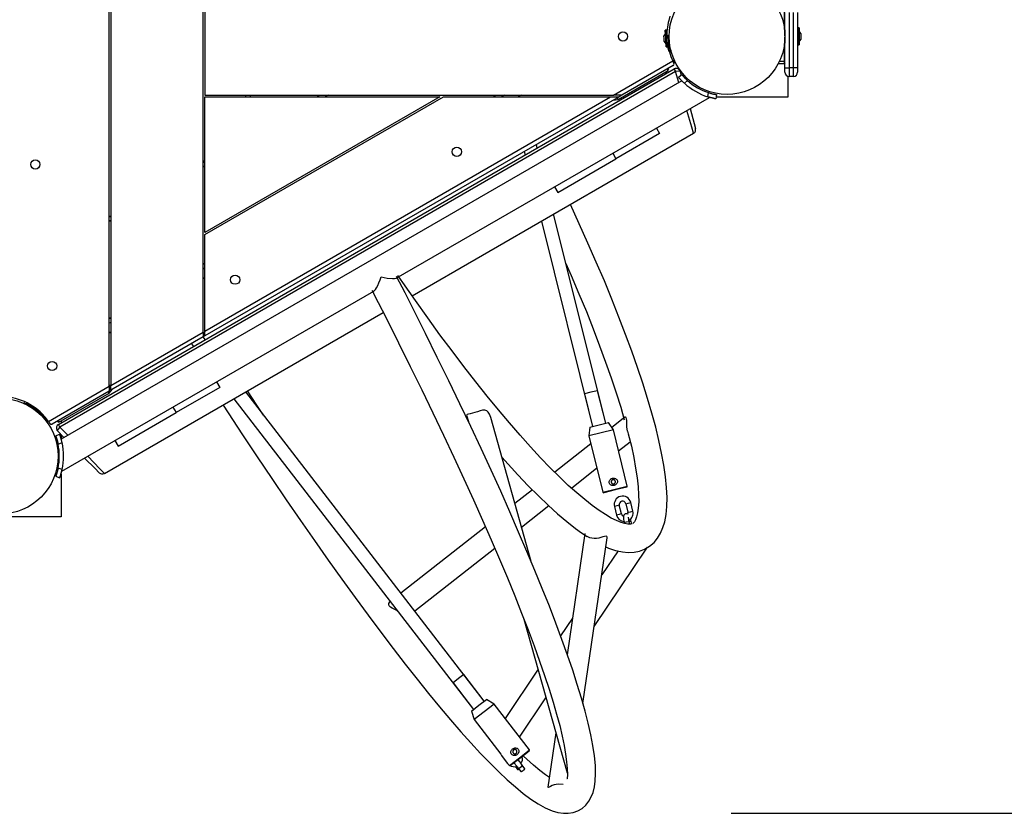
# Model space of a CAD drawing. Units: inches. Extents: x 239 to 354, y 144 to 283.
# Drawn here: x 303 to 314, y 178 to 188 of the extents above; entities that cross this region are included whole.
import ezdxf

# ---------------------------------------------------------------- set-up
doc = ezdxf.new("R2010")
doc.units = ezdxf.units.IN
doc.header["$MEASUREMENT"] = 0
doc.layers.add('Ebene 1', color=7, linetype='Continuous')

# ---------------------------------------------------------------- blocks, each defined once
blk = doc.blocks.new('block 2')
at = {"layer": 'Ebene 1', "color": 179, "lineweight": 25, "true_color": 0x1a171b}
for points in [[(303.677, 183.274), (303.677, 191.599)], [(303.697, 191.588), (303.697, 183.285)], [(304.797, 183.921), (304.797, 190.953)], [(304.817, 188.142), (304.817, 186.742)], [(311.722, 187.526), (311.722, 187.738)], [(311.727, 187.451), (311.727, 187.728)], [(311.777, 187.728), (311.777, 187.067)], [(311.827, 187.067), (311.827, 187.728)], [(311.877, 187.728), (311.877, 187.067)], [(310.357, 187.683), (310.344, 187.634)], [(310.303, 187.482), (310.284, 187.451)], [(310.287, 187.381), (310.286, 187.417), (310.284, 187.451)], [(310.31, 187.317), (310.306, 187.418), (310.301, 187.518)], [(310.316, 187.518), (310.301, 187.518)], [(310.32, 187.432), (310.317, 187.494), (310.316, 187.518)], [(310.32, 187.467), (310.318, 187.468)], [(310.342, 187.379), (310.341, 187.419), (310.339, 187.459)], [(311.882, 187.492), (311.877, 187.491)], [(311.882, 187.543), (311.882, 187.442), (311.882, 187.343)], [(311.897, 187.543), (311.882, 187.543)], [(311.897, 187.543), (311.897, 187.442), (311.897, 187.343)], [(311.917, 187.478), (311.897, 187.508)], [(311.917, 187.478), (311.917, 187.442), (311.917, 187.407)], [(310.287, 187.381), (310.309, 187.353)], [(310.347, 187.42), (310.32, 187.418)], [(310.345, 187.266), (310.345, 187.267), (310.345, 187.267), (310.344, 187.269), (310.344, 187.271), (310.343, 187.274), (310.342, 187.277), (310.341, 187.282), (310.34, 187.286), (310.338, 187.291), (310.337, 187.297), (310.336, 187.303), (310.334, 187.31), (310.334, 187.311), (310.334, 187.312), (310.334, 187.313), (310.334, 187.314), (310.333, 187.315), (310.333, 187.316), (310.333, 187.317), (310.332, 187.318), (310.332, 187.318), (310.332, 187.319), (310.332, 187.321), (310.332, 187.322), (310.332, 187.323), (310.331, 187.324), (310.331, 187.325), (310.331, 187.326), (310.331, 187.327), (310.331, 187.328), (310.33, 187.329), (310.33, 187.33), (310.33, 187.331), (310.33, 187.332), (310.33, 187.333), (310.33, 187.334), (310.329, 187.335), (310.329, 187.336), (310.329, 187.337), (310.329, 187.339), (310.329, 187.339), (310.329, 187.341), (310.328, 187.342), (310.328, 187.343), (310.328, 187.344), (310.328, 187.345), (310.328, 187.347), (310.328, 187.348), (310.327, 187.349), (310.327, 187.35), (310.327, 187.351), (310.327, 187.352), (310.327, 187.354), (310.327, 187.355), (310.326, 187.356), (310.326, 187.357), (310.326, 187.358), (310.326, 187.359), (310.326, 187.361), (310.326, 187.362), (310.325, 187.363), (310.325, 187.364), (310.325, 187.366), (310.325, 187.367), (310.325, 187.368), (310.325, 187.369), (310.325, 187.371), (310.324, 187.372), (310.324, 187.373), (310.324, 187.374), (310.324, 187.376), (310.324, 187.377), (310.324, 187.378), (310.324, 187.379), (310.324, 187.38), (310.323, 187.382), (310.323, 187.383), (310.323, 187.385), (310.323, 187.386), (310.323, 187.387), (310.323, 187.388), (310.322, 187.389), (310.322, 187.391), (310.322, 187.392), (310.322, 187.393), (310.322, 187.395), (310.322, 187.396), (310.321, 187.398), (310.321, 187.399), (310.321, 187.4), (310.321, 187.401), (310.321, 187.403), (310.321, 187.404), (310.321, 187.405), (310.321, 187.406), (310.321, 187.408), (310.321, 187.409), (310.321, 187.41), (310.321, 187.412), (310.32, 187.413), (310.32, 187.415), (310.32, 187.416), (310.32, 187.417), (310.32, 187.418)], [(310.326, 187.318), (310.324, 187.347), (310.32, 187.416)], [(311.722, 187.148), (311.722, 187.359)], [(311.727, 187.067), (311.727, 187.434)], [(311.877, 187.394), (311.882, 187.393)], [(311.882, 187.343), (311.897, 187.343)], [(311.897, 187.377), (311.917, 187.407)], [(310.31, 187.317), (310.326, 187.318)], [(310.345, 187.266), (310.359, 187.27), (310.374, 187.274)], [(309.684, 186.742), (310.39, 187.15)], [(310.389, 187.151), (310.401, 187.156), (310.408, 187.159)], [(310.39, 187.15), (310.392, 187.146), (310.394, 187.142), (310.395, 187.139), (310.397, 187.135), (310.399, 187.131), (310.4, 187.128), (310.402, 187.125), (310.403, 187.122)], [(310.396, 187.095), (310.401, 187.099), (310.404, 187.106), (310.406, 187.113), (310.403, 187.122)], [(311.722, 187.118), (311.646, 187.118)], [(311.661, 187.148), (311.722, 187.148)], [(311.722, 187.118), (311.722, 187.126), (311.722, 187.148)], [(311.722, 187.148), (311.727, 187.148)], [(311.727, 187.122), (311.722, 187.118)], [(303.071, 182.82), (310.406, 187.055)], [(310.424, 187.023), (303.089, 182.788)], [(309.738, 186.692), (310.335, 187.037)], [(310.396, 187.095), (309.785, 186.742)], [(310.312, 187), (310.312, 187.024)], [(310.335, 187.037), (310.333, 187.042), (310.326, 187.055)], [(310.334, 187.06), (310.338, 187.053), (310.339, 187.051)], [(310.335, 187.037), (310.339, 187.051)], [(310.406, 187.055), (310.411, 187.046), (310.424, 187.023)], [(310.479, 187.025), (310.462, 187.029), (310.424, 187.023)], [(310.462, 186.895), (310.424, 187.023)], [(310.459, 186.956), (310.497, 186.988)], [(310.479, 187.025), (310.491, 186.982)], [(310.497, 186.988), (310.498, 186.988), (310.499, 186.987), (310.5, 186.986), (310.501, 186.985), (310.501, 186.985), (310.502, 186.984), (310.502, 186.983), (310.503, 186.982), (310.505, 186.979), (310.509, 186.976), (310.51, 186.975), (310.51, 186.974), (310.511, 186.973), (310.511, 186.972), (310.512, 186.972), (310.513, 186.971), (310.515, 186.968), (310.517, 186.966), (310.522, 186.961), (310.527, 186.955), (310.529, 186.953), (310.53, 186.952), (310.532, 186.951), (310.533, 186.949), (310.536, 186.946), (310.54, 186.943), (310.543, 186.939), (310.546, 186.936), (310.548, 186.935), (310.55, 186.933), (310.551, 186.931), (310.553, 186.93), (310.56, 186.923), (310.567, 186.916)], [(311.727, 187.067), (311.742, 187.067), (311.777, 187.067)], [(311.727, 187.018), (311.727, 187.032), (311.727, 187.067)], [(311.777, 187.067), (311.777, 186.997), (311.777, 186.967)], [(311.827, 187.067), (311.777, 187.067)], [(311.877, 187.067), (311.862, 187.067), (311.827, 187.067)], [(311.827, 186.967), (311.827, 186.997), (311.827, 187.067)], [(311.877, 187.067), (311.877, 187.032), (311.877, 187.018)], [(310.497, 186.915), (303.103, 182.646)], [(310.529, 186.884), (310.522, 186.891), (310.515, 186.897), (310.511, 186.901), (310.507, 186.904), (310.506, 186.905), (310.504, 186.907), (310.503, 186.908), (310.501, 186.91), (310.495, 186.917), (310.489, 186.923), (310.488, 186.924), (310.486, 186.926), (310.485, 186.926), (310.485, 186.927), (310.484, 186.928), (310.483, 186.929), (310.481, 186.932), (310.479, 186.934), (310.474, 186.939), (310.471, 186.943), (310.47, 186.944), (310.469, 186.945), (310.468, 186.946), (310.467, 186.947), (310.465, 186.949), (310.464, 186.95), (310.463, 186.952), (310.462, 186.953), (310.462, 186.953), (310.461, 186.954), (310.461, 186.954), (310.461, 186.955), (310.46, 186.956), (310.459, 186.956)], [(310.567, 186.916), (310.529, 186.884)], [(311.762, 186.969), (311.762, 186.717)], [(311.827, 186.967), (311.777, 186.967)], [(310.808, 186.723), (310.816, 186.773)], [(310.816, 186.773), (310.825, 186.77), (310.834, 186.767), (310.839, 186.766), (310.844, 186.764), (310.846, 186.763), (310.848, 186.763), (310.85, 186.762), (310.853, 186.762), (310.861, 186.759), (310.87, 186.758), (310.872, 186.757), (310.873, 186.757), (310.874, 186.756), (310.875, 186.756), (310.876, 186.756), (310.877, 186.756), (310.881, 186.755), (310.884, 186.754), (310.891, 186.753), (310.897, 186.751), (310.898, 186.751), (310.899, 186.751), (310.901, 186.751), (310.902, 186.751), (310.904, 186.75), (310.906, 186.75), (310.907, 186.749), (310.909, 186.749), (310.91, 186.749), (310.911, 186.749), (310.911, 186.749), (310.911, 186.749), (310.913, 186.748), (310.913, 186.748)], [(310.913, 186.748), (310.905, 186.699)], [(304.817, 186.742), (309.684, 186.742)], [(309.75, 186.722), (304.817, 183.874)], [(304.817, 185.083), (307.657, 186.722)], [(304.817, 183.932), (309.65, 186.722)], [(307.616, 186.722), (304.817, 185.106)], [(304.817, 185.106), (304.817, 186.722)], [(304.817, 186.722), (307.616, 186.722)], [(305.304, 186.722), (305.304, 186.742)], [(305.355, 186.742), (305.355, 186.722)], [(306.15, 186.722), (306.184, 186.742)], [(306.284, 186.742), (306.249, 186.722)], [(307.096, 184.563), (310.826, 186.716)], [(307.657, 186.722), (309.65, 186.722)], [(308.25, 186.722), (308.284, 186.742)], [(308.384, 186.742), (308.349, 186.722)], [(308.584, 186.742), (308.55, 186.722)], [(309.65, 186.722), (309.75, 186.722)], [(309.68, 186.682), (309.738, 186.692)], [(309.785, 186.742), (309.684, 186.742)], [(309.728, 186.71), (309.735, 186.697), (309.738, 186.692)], [(309.784, 186.742), (309.75, 186.722)], [(310.905, 186.699), (310.904, 186.699), (310.903, 186.699), (310.902, 186.7), (310.901, 186.7), (310.9, 186.7), (310.899, 186.7), (310.898, 186.7), (310.897, 186.7), (310.893, 186.701), (310.888, 186.702), (310.887, 186.702), (310.885, 186.703), (310.885, 186.703), (310.884, 186.703), (310.883, 186.703), (310.882, 186.703), (310.879, 186.704), (310.876, 186.705), (310.869, 186.707), (310.861, 186.708), (310.859, 186.709), (310.857, 186.709), (310.855, 186.71), (310.853, 186.71), (310.849, 186.711), (310.844, 186.712), (310.84, 186.713), (310.835, 186.715), (310.833, 186.715), (310.831, 186.716), (310.829, 186.717), (310.826, 186.717), (310.817, 186.72), (310.808, 186.723)], [(311.762, 186.717), (310.908, 186.717)], [(310.638, 186.288), (310.617, 186.361), (310.559, 186.562)], [(310.597, 186.584), (310.646, 186.404), (310.661, 186.345)], [(307.285, 184.353), (310.638, 186.288)], [(310.233, 186.285), (309.713, 185.985)], [(310.195, 186.351), (310.233, 186.285)], [(308.621, 186.07), (308.631, 186.03)], [(308.775, 186.113), (308.765, 186.154)], [(309.675, 186.052), (309.713, 185.985)], [(304.797, 185.953), (304.817, 185.965)], [(304.797, 185.941), (304.817, 185.953)], [(309.02, 185.585), (309.713, 185.985)], [(304.817, 185.895), (304.797, 185.884)], [(308.982, 185.652), (309.02, 185.585)], [(309.594, 181.36), (309.625, 181.347), (309.708, 181.319), (309.79, 181.301), (309.86, 181.294), (309.93, 181.297), (309.994, 181.31), (310.055, 181.333), (310.114, 181.368), (310.167, 181.414), (310.209, 181.466), (310.244, 181.523), (310.273, 181.59), (310.294, 181.661), (310.31, 181.747), (310.319, 181.84), (310.322, 181.951), (310.317, 182.069), (310.304, 182.197), (310.285, 182.334), (310.258, 182.478), (310.226, 182.63), (310.187, 182.788), (310.142, 182.955), (310.091, 183.129), (310.034, 183.31), (309.971, 183.497), (309.903, 183.692), (309.828, 183.892), (309.749, 184.099), (309.664, 184.312), (309.575, 184.53), (309.479, 184.754), (309.38, 184.981), (309.171, 185.441)], [(303.677, 185.295), (303.697, 185.306)], [(303.697, 185.248), (303.677, 185.237)], [(308.827, 185.242), (309.435, 182.795)], [(309.591, 182.834), (308.971, 185.325)], [(304.817, 183.932), (304.817, 185.083)], [(304.797, 184.729), (304.817, 184.74)], [(304.817, 184.683), (304.797, 184.671)], [(309.118, 184.739), (309.181, 184.595), (309.273, 184.377), (309.361, 184.164), (309.443, 183.957), (309.519, 183.757), (309.59, 183.563), (309.656, 183.376), (309.716, 183.196), (309.77, 183.025), (309.792, 182.949), (309.812, 182.875)], [(304.817, 184.567), (304.797, 184.555)], [(305.033, 183.049), (305.264, 182.697), (305.44, 182.433), (305.614, 182.174), (305.786, 181.921), (305.955, 181.674), (306.122, 181.435), (306.286, 181.202), (306.447, 180.976), (306.605, 180.758), (306.76, 180.546), (306.912, 180.344), (307.06, 180.149), (307.204, 179.962), (307.345, 179.784), (307.481, 179.615), (307.613, 179.454), (307.742, 179.302), (307.866, 179.159), (307.985, 179.026), (308.1, 178.901), (308.211, 178.787), (308.317, 178.682), (308.418, 178.587), (308.516, 178.5), (308.609, 178.424), (308.699, 178.357), (308.785, 178.301), (308.871, 178.253), (308.954, 178.217), (309.02, 178.198), (309.087, 178.187), (309.145, 178.187), (309.203, 178.195), (309.258, 178.215), (309.309, 178.244), (309.354, 178.284), (309.391, 178.33), (309.42, 178.381), (309.441, 178.435), (309.457, 178.5), (309.467, 178.57), (309.471, 178.66), (309.468, 178.757), (309.457, 178.87), (309.439, 178.993), (309.414, 179.122), (309.383, 179.26), (309.346, 179.405), (309.302, 179.559), (309.253, 179.721), (309.198, 179.891), (309.137, 180.069), (309.07, 180.256), (308.998, 180.451), (308.92, 180.653), (308.836, 180.863), (308.747, 181.081), (308.653, 181.306), (308.554, 181.538), (308.449, 181.777), (308.34, 182.023), (308.225, 182.274), (308.106, 182.532), (307.983, 182.796), (307.855, 183.065), (307.722, 183.34), (307.585, 183.619), (307.445, 183.903), (307.3, 184.191), (307.201, 184.386), (307.1, 184.583)], [(306.828, 184.408), (306.832, 184.411), (306.847, 184.426), (306.862, 184.449), (306.876, 184.476), (306.89, 184.508), (306.904, 184.542), (306.917, 184.578)], [(306.917, 184.578), (306.988, 184.563), (307.05, 184.557), (307.075, 184.557), (307.093, 184.561), (307.097, 184.563)], [(309.878, 181.631), (309.854, 181.632), (309.82, 181.638), (309.774, 181.652), (309.719, 181.674), (309.656, 181.704), (309.588, 181.745), (309.512, 181.794), (309.43, 181.854), (309.341, 181.924), (309.246, 182.004), (309.146, 182.094), (309.041, 182.194), (308.93, 182.304), (308.815, 182.423), (308.695, 182.553), (308.572, 182.69), (308.445, 182.837), (308.314, 182.993), (308.18, 183.157), (308.043, 183.329), (307.903, 183.508), (307.761, 183.695), (307.617, 183.889), (307.472, 184.089), (307.324, 184.295), (307.175, 184.509), (307.146, 184.551), (307.116, 184.595)], [(303.111, 182.262), (306.829, 184.408)], [(306.807, 184.415), (306.819, 184.394), (306.83, 184.372), (306.979, 184.08), (307.122, 183.793), (307.263, 183.511), (307.399, 183.233), (307.532, 182.959), (307.659, 182.692), (307.782, 182.43), (307.901, 182.173), (308.015, 181.923), (308.124, 181.68), (308.228, 181.443), (308.326, 181.214), (308.42, 180.992), (308.508, 180.777), (308.59, 180.57), (308.667, 180.372), (308.738, 180.182), (308.804, 180), (308.863, 179.828), (308.917, 179.664), (308.965, 179.51), (309.007, 179.366), (309.043, 179.232), (309.072, 179.107), (309.096, 178.994), (309.114, 178.891), (309.126, 178.801), (309.133, 178.72), (309.135, 178.65), (309.131, 178.599), (309.131, 178.598), (309.13, 178.596)], [(303.619, 182.236), (306.94, 184.153)], [(303.677, 184.082), (303.697, 184.094)], [(303.697, 184.036), (303.677, 184.025)], [(303.697, 183.921), (303.677, 183.909)], [(303.697, 183.285), (304.797, 183.921)], [(304.797, 183.863), (303.697, 183.228)], [(304.821, 183.83), (304.796, 183.862)], [(304.797, 183.921), (304.797, 183.863)], [(304.817, 183.874), (304.797, 183.863)], [(304.817, 183.874), (304.817, 183.932)], [(304.656, 183.781), (304.681, 183.749)], [(302.953, 182.856), (303.677, 183.274)], [(303.676, 183.192), (303.713, 183.237)], [(303.697, 183.283), (303.677, 183.283)], [(303.677, 183.274), (303.677, 183.216)], [(303.697, 183.228), (303.697, 183.285)], [(304.993, 183.26), (304.474, 182.96)], [(304.955, 183.327), (304.993, 183.26)], [(303.677, 183.216), (302.998, 182.824)], [(303.078, 182.847), (303.676, 183.192)], [(303.676, 183.192), (303.673, 183.197), (303.666, 183.209)], [(305.162, 183.126), (308.018, 179.425)], [(308.144, 179.523), (305.302, 183.207)], [(305.513, 182.932), (305.436, 183.05), (305.325, 183.219)], [(309.494, 183.222), (309.416, 183.203), (309.339, 183.184)], [(309.339, 183.184), (309.435, 182.795)], [(309.591, 182.834), (309.494, 183.222)], [(302.668, 183.09), (302.663, 183.079), (302.66, 183.072)], [(302.686, 183.07), (302.686, 183.071)], [(304.436, 183.027), (304.474, 182.96)], [(303.781, 182.56), (304.474, 182.96)], [(308.221, 182.902), (308.205, 182.944), (308.192, 182.965), (308.174, 182.982), (308.152, 182.99), (308.125, 182.989), (308.095, 182.982), (308.064, 182.971), (308.033, 182.962), (308.003, 182.953), (307.976, 182.946), (307.955, 182.941), (307.94, 182.938), (307.933, 182.934)], [(307.933, 182.929), (307.955, 182.853)], [(308.703, 181.185), (308.221, 182.901)], [(309.82, 182.905), (309.664, 182.782)], [(309.852, 182.739), (309.844, 182.79), (309.843, 182.817), (309.843, 182.843), (309.843, 182.867), (309.841, 182.888), (309.836, 182.901), (309.828, 182.907), (309.82, 182.905)], [(302.971, 182.831), (302.97, 182.832), (302.969, 182.833), (302.969, 182.834), (302.968, 182.835), (302.968, 182.836), (302.967, 182.836), (302.965, 182.839), (302.963, 182.843), (302.962, 182.844), (302.961, 182.846), (302.96, 182.847), (302.96, 182.848), (302.959, 182.848), (302.959, 182.849), (302.956, 182.853), (302.953, 182.856)], [(302.971, 182.831), (302.972, 182.829), (302.974, 182.827), (302.975, 182.826), (302.976, 182.826), (302.977, 182.825), (302.977, 182.825), (302.977, 182.825), (302.978, 182.824), (302.979, 182.824), (302.981, 182.823), (302.983, 182.822), (302.985, 182.822), (302.985, 182.822), (302.987, 182.822), (302.988, 182.822), (302.989, 182.822), (302.99, 182.822), (302.992, 182.822), (302.993, 182.822), (302.995, 182.823), (302.996, 182.823), (302.996, 182.824), (302.997, 182.824), (302.997, 182.824), (302.998, 182.824), (302.998, 182.824)], [(303.065, 182.851), (303.063, 182.853), (303.059, 182.86)], [(303.089, 182.788), (303.065, 182.759), (303.061, 182.742)], [(303.065, 182.851), (303.078, 182.847)], [(303.068, 182.865), (303.075, 182.852), (303.078, 182.847)], [(303.089, 182.788), (303.076, 182.811), (303.071, 182.82)], [(303.089, 182.788), (303.182, 182.692)], [(303.102, 182.861), (303.102, 182.838)], [(309.403, 182.787), (309.392, 182.682)], [(309.403, 182.787), (309.513, 182.815), (309.623, 182.842)], [(309.683, 182.754), (309.623, 182.842)], [(303.086, 182.7), (303.04, 182.682)], [(303.04, 182.682), (303.04, 182.682), (303.04, 182.681), (303.041, 182.679), (303.041, 182.679), (303.041, 182.678), (303.042, 182.677), (303.042, 182.676), (303.042, 182.675), (303.043, 182.671), (303.045, 182.667), (303.046, 182.665), (303.046, 182.664), (303.046, 182.663), (303.047, 182.662), (303.047, 182.661), (303.047, 182.661), (303.048, 182.658), (303.049, 182.654), (303.051, 182.648), (303.053, 182.64), (303.054, 182.638), (303.055, 182.636), (303.055, 182.634), (303.056, 182.632), (303.057, 182.628), (303.059, 182.623), (303.059, 182.619), (303.061, 182.615), (303.061, 182.612), (303.062, 182.61), (303.062, 182.608), (303.063, 182.605), (303.065, 182.596), (303.067, 182.586)], [(303.137, 182.666), (303.061, 182.742)], [(303.114, 182.603), (303.112, 182.613), (303.11, 182.622), (303.109, 182.627), (303.108, 182.631), (303.107, 182.633), (303.107, 182.636), (303.106, 182.638), (303.105, 182.64), (303.103, 182.649), (303.101, 182.657), (303.1, 182.659), (303.1, 182.661), (303.099, 182.662), (303.099, 182.663), (303.098, 182.664), (303.098, 182.664), (303.097, 182.668), (303.096, 182.672), (303.094, 182.678), (303.092, 182.683), (303.092, 182.685), (303.092, 182.686), (303.091, 182.687), (303.091, 182.688), (303.09, 182.69), (303.089, 182.692), (303.088, 182.694), (303.088, 182.695), (303.088, 182.696), (303.087, 182.697), (303.087, 182.697), (303.087, 182.698), (303.087, 182.699), (303.086, 182.7)], [(303.102, 182.7), (303.102, 182.653)], [(309.683, 182.754), (309.537, 182.718), (309.392, 182.682)], [(309.392, 182.682), (309.558, 182.012)], [(309.849, 182.084), (309.683, 182.754)], [(309.851, 182.739), (309.855, 182.723), (309.86, 182.707), (309.897, 182.56), (309.925, 182.425), (309.948, 182.299), (309.967, 182.182), (309.978, 182.075), (309.984, 181.98), (309.985, 181.897), (309.98, 181.824), (309.972, 181.765), (309.96, 181.718), (309.947, 181.684), (309.934, 181.66), (309.915, 181.64)], [(303.067, 182.586), (303.114, 182.603)], [(303.075, 182.346), (303.077, 182.527)], [(303.743, 182.627), (303.781, 182.56)], [(309.415, 182.587), (308.985, 182.25)], [(309.745, 182.504), (309.882, 182.611)], [(303.558, 182.244), (303.509, 182.293), (303.383, 182.419)], [(303.422, 182.441), (303.566, 182.291), (303.619, 182.236)], [(308.354, 182.428), (308.545, 182.218), (308.669, 182.088), (308.789, 181.969), (308.905, 181.858), (309.018, 181.756), (309.127, 181.662), (309.233, 181.58), (309.303, 181.53), (309.372, 181.486)], [(303.067, 182.299), (303.065, 182.289), (303.063, 182.28), (303.062, 182.275), (303.061, 182.271), (303.06, 182.268), (303.059, 182.266), (303.059, 182.264), (303.059, 182.261), (303.056, 182.253), (303.054, 182.245), (303.053, 182.243), (303.052, 182.241), (303.052, 182.24), (303.052, 182.239), (303.052, 182.238), (303.051, 182.237), (303.05, 182.233), (303.049, 182.23), (303.047, 182.224), (303.045, 182.218), (303.045, 182.217), (303.044, 182.216), (303.044, 182.215), (303.043, 182.214), (303.043, 182.212), (303.042, 182.21), (303.042, 182.208), (303.041, 182.206), (303.041, 182.206), (303.041, 182.205), (303.04, 182.205), (303.04, 182.204), (303.04, 182.203), (303.04, 182.202)], [(303.114, 182.281), (303.067, 182.299)], [(309.183, 182.062), (309.486, 182.301)], [(303.04, 182.202), (303.086, 182.185)], [(303.086, 182.185), (303.087, 182.186), (303.087, 182.187), (303.087, 182.188), (303.088, 182.189), (303.088, 182.19), (303.088, 182.191), (303.089, 182.191), (303.089, 182.192), (303.091, 182.197), (303.092, 182.201), (303.093, 182.202), (303.093, 182.204), (303.093, 182.205), (303.094, 182.205), (303.094, 182.206), (303.094, 182.207), (303.095, 182.21), (303.096, 182.213), (303.098, 182.22), (303.101, 182.228), (303.101, 182.23), (303.102, 182.231), (303.102, 182.233), (303.103, 182.236), (303.104, 182.24), (303.105, 182.244), (303.107, 182.249), (303.108, 182.253), (303.108, 182.256), (303.109, 182.258), (303.109, 182.26), (303.11, 182.262), (303.112, 182.272), (303.114, 182.281)], [(303.102, 182.231), (303.102, 181.717)], [(309.693, 182.094), (309.683, 182.092), (309.673, 182.092), (309.664, 182.094), (309.656, 182.097), (309.648, 182.102), (309.642, 182.108), (309.637, 182.115), (309.634, 182.124), (309.633, 182.132), (309.634, 182.141), (309.636, 182.149), (309.641, 182.157), (309.647, 182.164), (309.654, 182.17), (309.662, 182.175), (309.671, 182.178), (309.681, 182.179), (309.691, 182.179), (309.7, 182.177), (309.709, 182.174), (309.716, 182.169), (309.722, 182.163), (309.727, 182.156), (309.73, 182.147), (309.731, 182.139), (309.73, 182.13), (309.728, 182.122), (309.723, 182.114), (309.717, 182.107), (309.71, 182.101), (309.701, 182.097), (309.693, 182.094), (309.693, 182.094)], [(309.558, 182.012), (309.703, 182.048), (309.849, 182.084)], [(309.842, 182.072), (309.706, 182.039), (309.57, 182.005)], [(309.688, 182.111), (309.689, 182.112), (309.69, 182.112), (309.691, 182.112), (309.692, 182.113), (309.692, 182.113), (309.693, 182.113), (309.694, 182.114), (309.695, 182.114), (309.696, 182.115), (309.697, 182.115), (309.698, 182.116), (309.699, 182.117), (309.699, 182.118), (309.7, 182.118), (309.701, 182.12), (309.702, 182.121), (309.703, 182.122), (309.703, 182.123), (309.703, 182.123), (309.704, 182.124), (309.704, 182.124), (309.705, 182.125), (309.705, 182.125), (309.705, 182.126), (309.705, 182.126), (309.705, 182.127), (309.706, 182.127), (309.706, 182.128), (309.706, 182.128), (309.706, 182.129), (309.706, 182.129), (309.707, 182.13), (309.707, 182.13), (309.707, 182.131), (309.707, 182.131), (309.707, 182.132), (309.707, 182.132), (309.707, 182.133), (309.707, 182.133), (309.707, 182.134), (309.707, 182.134), (309.707, 182.135), (309.707, 182.135), (309.707, 182.135), (309.707, 182.136), (309.707, 182.136), (309.707, 182.137), (309.707, 182.137), (309.707, 182.138), (309.707, 182.138), (309.707, 182.138), (309.707, 182.139), (309.707, 182.139), (309.707, 182.139), (309.707, 182.14), (309.707, 182.14), (309.707, 182.14), (309.707, 182.141), (309.707, 182.141), (309.707, 182.142), (309.706, 182.143), (309.706, 182.143), (309.705, 182.144), (309.705, 182.145), (309.705, 182.146), (309.704, 182.147), (309.704, 182.147), (309.703, 182.148), (309.703, 182.149), (309.702, 182.15), (309.701, 182.151), (309.701, 182.152), (309.7, 182.153), (309.699, 182.154), (309.698, 182.155), (309.697, 182.156), (309.696, 182.156), (309.695, 182.157), (309.694, 182.157), (309.694, 182.158), (309.693, 182.158), (309.693, 182.158), (309.692, 182.158), (309.692, 182.158), (309.691, 182.159), (309.691, 182.159), (309.69, 182.159), (309.689, 182.159), (309.689, 182.159), (309.689, 182.16), (309.688, 182.16), (309.688, 182.16), (309.687, 182.16), (309.687, 182.16), (309.686, 182.16), (309.685, 182.16), (309.685, 182.16), (309.684, 182.16), (309.684, 182.16), (309.683, 182.16), (309.683, 182.16), (309.683, 182.16), (309.682, 182.16), (309.682, 182.16), (309.681, 182.16), (309.681, 182.16), (309.68, 182.16), (309.68, 182.16), (309.68, 182.16), (309.679, 182.16), (309.679, 182.16), (309.678, 182.16), (309.678, 182.16), (309.678, 182.16), (309.677, 182.16), (309.677, 182.16), (309.677, 182.16), (309.676, 182.16), (309.675, 182.159), (309.674, 182.159), (309.673, 182.159), (309.672, 182.158), (309.671, 182.158), (309.67, 182.158), (309.669, 182.157), (309.668, 182.156), (309.667, 182.156), (309.666, 182.155), (309.665, 182.154), (309.664, 182.153), (309.663, 182.152), (309.662, 182.151), (309.661, 182.15), (309.661, 182.148), (309.66, 182.148), (309.66, 182.147), (309.66, 182.147), (309.659, 182.146), (309.659, 182.146), (309.659, 182.145), (309.659, 182.145), (309.658, 182.144), (309.658, 182.144), (309.658, 182.143), (309.658, 182.143), (309.658, 182.142), (309.658, 182.142), (309.658, 182.142), (309.658, 182.141), (309.657, 182.14), (309.657, 182.14), (309.657, 182.139), (309.657, 182.139), (309.657, 182.138), (309.657, 182.138), (309.657, 182.138), (309.657, 182.137), (309.657, 182.137), (309.657, 182.136), (309.657, 182.136), (309.657, 182.135), (309.657, 182.135), (309.657, 182.135), (309.657, 182.134), (309.657, 182.134), (309.657, 182.133), (309.657, 182.133), (309.657, 182.132), (309.657, 182.132), (309.657, 182.132), (309.657, 182.131), (309.657, 182.131), (309.657, 182.13), (309.658, 182.13), (309.658, 182.13), (309.658, 182.129), (309.658, 182.129), (309.658, 182.128), (309.658, 182.127), (309.659, 182.126), (309.659, 182.125), (309.659, 182.125), (309.66, 182.124), (309.661, 182.123), (309.661, 182.122), (309.662, 182.121), (309.663, 182.12), (309.663, 182.119), (309.664, 182.118), (309.665, 182.117), (309.666, 182.116), (309.667, 182.116), (309.668, 182.115), (309.669, 182.114), (309.67, 182.114), (309.67, 182.114), (309.671, 182.113), (309.671, 182.113), (309.672, 182.113), (309.672, 182.113), (309.673, 182.112), (309.673, 182.112), (309.674, 182.112), (309.674, 182.112), (309.675, 182.112), (309.675, 182.112), (309.676, 182.111), (309.677, 182.111), (309.677, 182.111), (309.678, 182.111), (309.678, 182.111), (309.679, 182.111), (309.679, 182.111), (309.679, 182.111), (309.68, 182.111), (309.68, 182.111), (309.681, 182.111), (309.681, 182.111), (309.682, 182.111), (309.682, 182.111), (309.683, 182.111), (309.683, 182.111), (309.683, 182.111), (309.684, 182.111), (309.684, 182.111), (309.685, 182.111), (309.685, 182.111), (309.685, 182.111), (309.686, 182.111), (309.687, 182.111), (309.687, 182.111), (309.687, 182.111), (309.688, 182.111), (309.688, 182.111), (309.688, 182.111)], [(309.842, 182.072), (309.849, 182.084)], [(308.719, 182.04), (308.509, 181.876)], [(309.558, 182.012), (309.57, 182.005)], [(308.588, 181.595), (308.914, 181.852)], [(309.753, 181.856), (309.724, 181.849), (309.695, 181.841)], [(309.695, 181.841), (309.72, 181.739)], [(309.779, 181.754), (309.753, 181.856)], [(309.831, 181.875), (309.86, 181.882), (309.889, 181.89)], [(309.831, 181.875), (309.856, 181.773)], [(309.914, 181.788), (309.889, 181.89)], [(303.102, 181.717), (301.652, 181.717)], [(309.779, 181.754), (309.75, 181.747), (309.72, 181.739)], [(309.855, 181.751), (309.847, 181.754), (309.842, 181.756), (309.836, 181.756), (309.829, 181.755), (309.824, 181.753), (309.818, 181.75), (309.814, 181.746), (309.811, 181.743), (309.809, 181.739), (309.806, 181.735), (309.805, 181.731), (309.804, 181.726), (309.803, 181.721), (309.803, 181.71), (309.804, 181.699), (309.805, 181.686), (309.807, 181.672), (309.81, 181.661), (309.812, 181.651)], [(309.856, 181.773), (309.885, 181.78), (309.914, 181.788)], [(309.871, 181.665), (309.868, 181.675), (309.866, 181.685), (309.865, 181.694), (309.864, 181.702), (309.863, 181.707), (309.863, 181.712), (309.863, 181.714), (309.863, 181.715), (309.863, 181.715)], [(308.158, 181.6), (307.152, 180.81)], [(309.812, 181.651), (309.841, 181.659), (309.871, 181.665)], [(309.879, 181.631), (309.871, 181.665)], [(309.895, 181.665), (309.888, 181.665), (309.872, 181.661)], [(309.889, 181.633), (309.887, 181.631), (309.878, 181.631)], [(309.895, 181.665), (309.891, 181.68), (309.887, 181.693), (309.887, 181.694)], [(309.903, 181.633), (309.895, 181.665)], [(309.344, 181.52), (309.133, 180.076)], [(309.32, 179.495), (309.609, 181.469)], [(309.609, 181.469), (309.609, 181.475), (309.605, 181.484), (309.595, 181.487), (309.578, 181.485), (309.558, 181.479), (309.535, 181.472), (309.509, 181.466), (309.482, 181.462), (309.454, 181.461), (309.427, 181.463), (309.402, 181.468), (309.37, 181.484)], [(309.454, 180.413), (310.091, 181.359)], [(307.316, 180.597), (308.269, 181.345)], [(309.738, 181.315), (309.544, 181.029)], [(307.116, 180.595), (307.096, 180.605), (307.071, 180.617), (307.047, 180.629), (307.026, 180.642), (307.012, 180.657), (307.006, 180.673), (307.007, 180.687), (307.02, 180.707)], [(307.026, 180.711), (307.02, 180.707)], [(308.616, 180.501), (309.132, 178.667)], [(309.197, 180.513), (309.053, 180.3)], [(307.9, 179.84), (307.837, 179.791), (307.773, 179.742)], [(308.144, 179.523), (307.9, 179.84)], [(308.785, 179.902), (308.392, 179.318)], [(307.773, 179.742), (308.018, 179.425)], [(307.992, 179.405), (308.081, 179.474), (308.171, 179.544)], [(308.261, 179.487), (308.142, 179.395), (308.024, 179.303)], [(308.261, 179.487), (308.171, 179.544)], [(308.683, 178.941), (308.261, 179.487)], [(308.565, 179.093), (308.88, 179.562)], [(307.992, 179.405), (308.024, 179.303)], [(308.024, 179.303), (308.342, 178.891)], [(308.997, 179.147), (308.902, 178.497)], [(308.445, 178.757), (308.564, 178.849), (308.683, 178.941)], [(308.681, 178.927), (308.57, 178.841), (308.459, 178.756)], [(308.536, 178.886), (308.527, 178.881), (308.518, 178.877), (308.509, 178.875), (308.5, 178.875), (308.491, 178.876), (308.483, 178.879), (308.476, 178.884), (308.47, 178.89), (308.465, 178.897), (308.463, 178.906), (308.462, 178.914), (308.462, 178.923), (308.465, 178.932), (308.469, 178.94), (308.475, 178.948), (308.482, 178.954), (308.491, 178.96), (308.5, 178.964), (308.509, 178.965), (308.518, 178.966), (308.527, 178.964), (308.535, 178.961), (308.542, 178.957), (308.548, 178.95), (308.552, 178.943), (308.555, 178.935), (308.556, 178.926), (308.555, 178.918), (308.553, 178.908), (308.549, 178.9), (308.542, 178.892), (308.536, 178.886), (308.536, 178.886)], [(308.524, 178.901), (308.525, 178.901), (308.526, 178.901), (308.526, 178.902), (308.527, 178.903), (308.528, 178.903), (308.528, 178.904), (308.529, 178.905), (308.53, 178.906), (308.53, 178.907), (308.531, 178.908), (308.531, 178.909), (308.532, 178.91), (308.532, 178.911), (308.533, 178.912), (308.533, 178.913), (308.533, 178.914), (308.534, 178.916), (308.534, 178.917), (308.534, 178.918), (308.534, 178.918), (308.534, 178.919), (308.534, 178.919), (308.534, 178.92), (308.534, 178.921), (308.534, 178.921), (308.534, 178.922), (308.534, 178.922), (308.534, 178.923), (308.534, 178.923), (308.534, 178.924), (308.534, 178.924), (308.534, 178.925), (308.533, 178.925), (308.533, 178.926), (308.533, 178.926), (308.533, 178.927), (308.533, 178.927), (308.533, 178.928), (308.533, 178.928), (308.533, 178.928), (308.532, 178.929), (308.532, 178.929), (308.532, 178.93), (308.532, 178.93), (308.532, 178.931), (308.532, 178.931), (308.531, 178.931), (308.531, 178.931), (308.531, 178.932), (308.531, 178.932), (308.531, 178.933), (308.531, 178.933), (308.53, 178.933), (308.53, 178.934), (308.53, 178.934), (308.53, 178.934), (308.53, 178.935), (308.529, 178.935), (308.529, 178.935), (308.529, 178.936), (308.528, 178.936), (308.528, 178.937), (308.527, 178.938), (308.526, 178.938), (308.526, 178.939), (308.525, 178.939), (308.524, 178.94), (308.523, 178.941), (308.522, 178.941), (308.522, 178.942), (308.521, 178.942), (308.52, 178.943), (308.519, 178.943), (308.517, 178.944), (308.516, 178.944), (308.515, 178.945), (308.513, 178.945), (308.512, 178.945), (308.511, 178.945), (308.511, 178.945), (308.51, 178.945), (308.51, 178.945), (308.509, 178.945), (308.509, 178.945), (308.508, 178.945), (308.508, 178.945), (308.507, 178.945), (308.507, 178.945), (308.506, 178.945), (308.505, 178.945), (308.505, 178.945), (308.505, 178.945), (308.504, 178.945), (308.503, 178.945), (308.503, 178.944), (308.502, 178.944), (308.502, 178.944), (308.501, 178.944), (308.501, 178.944), (308.501, 178.943), (308.5, 178.943), (308.5, 178.943), (308.499, 178.943), (308.499, 178.943), (308.498, 178.943), (308.498, 178.942), (308.497, 178.942), (308.497, 178.942), (308.497, 178.942), (308.496, 178.942), (308.496, 178.941), (308.496, 178.941), (308.495, 178.941), (308.495, 178.941), (308.495, 178.941), (308.494, 178.94), (308.494, 178.94), (308.494, 178.94), (308.493, 178.939), (308.492, 178.939), (308.491, 178.938), (308.491, 178.937), (308.49, 178.937), (308.489, 178.936), (308.489, 178.935), (308.488, 178.934), (308.487, 178.933), (308.487, 178.931), (308.486, 178.93), (308.486, 178.929), (308.485, 178.928), (308.485, 178.926), (308.484, 178.925), (308.484, 178.923), (308.484, 178.923), (308.484, 178.922), (308.484, 178.922), (308.484, 178.921), (308.484, 178.921), (308.484, 178.92), (308.484, 178.92), (308.484, 178.919), (308.484, 178.918), (308.484, 178.918), (308.484, 178.917), (308.484, 178.917), (308.484, 178.916), (308.484, 178.916), (308.484, 178.916), (308.485, 178.914), (308.485, 178.914), (308.485, 178.914), (308.485, 178.913), (308.485, 178.913), (308.485, 178.912), (308.486, 178.912), (308.486, 178.911), (308.486, 178.911), (308.486, 178.911), (308.486, 178.91), (308.486, 178.91), (308.487, 178.909), (308.487, 178.909), (308.487, 178.909), (308.487, 178.908), (308.487, 178.908), (308.488, 178.908), (308.488, 178.907), (308.488, 178.907), (308.488, 178.907), (308.488, 178.907), (308.488, 178.906), (308.489, 178.906), (308.489, 178.906), (308.489, 178.905), (308.489, 178.905), (308.49, 178.904), (308.49, 178.904), (308.491, 178.903), (308.491, 178.902), (308.492, 178.901), (308.493, 178.901), (308.494, 178.901), (308.495, 178.9), (308.495, 178.899), (308.496, 178.899), (308.497, 178.898), (308.498, 178.898), (308.5, 178.897), (308.501, 178.897), (308.502, 178.896), (308.503, 178.896), (308.505, 178.896), (308.506, 178.896), (308.506, 178.895), (308.507, 178.895), (308.508, 178.895), (308.508, 178.895), (308.509, 178.895), (308.509, 178.895), (308.51, 178.895), (308.51, 178.895), (308.511, 178.895), (308.511, 178.895), (308.512, 178.895), (308.513, 178.896), (308.513, 178.896), (308.513, 178.896), (308.514, 178.896), (308.515, 178.896), (308.515, 178.896), (308.516, 178.896), (308.516, 178.896), (308.517, 178.896), (308.517, 178.897), (308.518, 178.897), (308.518, 178.897), (308.519, 178.897), (308.519, 178.897), (308.519, 178.897), (308.52, 178.898), (308.52, 178.898), (308.52, 178.898), (308.521, 178.898), (308.521, 178.898), (308.522, 178.899), (308.522, 178.899), (308.522, 178.899), (308.523, 178.899), (308.523, 178.899), (308.523, 178.9), (308.523, 178.9), (308.524, 178.9), (308.524, 178.901), (308.524, 178.901)], [(308.681, 178.927), (308.683, 178.941)], [(308.362, 178.867), (308.358, 178.865), (308.357, 178.864)], [(308.357, 178.864), (308.421, 178.78)], [(308.426, 178.784), (308.422, 178.781), (308.421, 178.78)], [(308.5, 178.785), (308.5, 178.784), (308.501, 178.783), (308.503, 178.782), (308.505, 178.779), (308.508, 178.776), (308.513, 178.771), (308.518, 178.765), (308.525, 178.757), (308.532, 178.749), (308.539, 178.74), (308.546, 178.73), (308.548, 178.728), (308.549, 178.726)], [(308.598, 178.76), (308.59, 178.772), (308.581, 178.783), (308.572, 178.794), (308.563, 178.805), (308.555, 178.814), (308.547, 178.822)], [(308.922, 178.613), (308.876, 178.645), (308.807, 178.698), (308.733, 178.759), (308.612, 178.867)], [(308.444, 178.759), (308.445, 178.757)], [(308.445, 178.757), (308.447, 178.757)], [(308.517, 178.743), (308.542, 178.707)], [(308.559, 178.712), (308.554, 178.709), (308.551, 178.707), (308.548, 178.706), (308.546, 178.705), (308.544, 178.705), (308.542, 178.706)], [(308.549, 178.726), (308.56, 178.725), (308.578, 178.735)], [(308.549, 178.726), (308.579, 178.684)], [(308.578, 178.735), (308.594, 178.749), (308.598, 178.76)], [(308.579, 178.684), (308.581, 178.683), (308.583, 178.683), (308.586, 178.684), (308.59, 178.685), (308.593, 178.687), (308.596, 178.689), (308.601, 178.692), (308.605, 178.694), (308.609, 178.698), (308.613, 178.701), (308.616, 178.704), (308.62, 178.706), (308.623, 178.709), (308.625, 178.712), (308.627, 178.714), (308.628, 178.716), (308.628, 178.717), (308.628, 178.718)], [(308.628, 178.718), (308.598, 178.76)], [(309.083, 178.529), (309.029, 178.534), (309.001, 178.531), (308.976, 178.525), (308.953, 178.516), (308.934, 178.507), (308.918, 178.498), (308.907, 178.493), (308.902, 178.496)], [(311.087, 178.187), (342.914, 178.187)]]:
    blk.add_lwpolyline(points, dxfattribs=at)
for points, knots in [([(311.037, 188.132), (310.656, 188.132), (310.347, 187.823), (310.347, 187.442), (310.347, 187.062), (310.656, 186.752), (311.037, 186.752), (311.418, 186.752), (311.727, 187.062), (311.727, 187.442), (311.727, 187.821), (311.416, 188.132), (311.037, 188.132), (311.037, 188.132), (311.037, 188.132), (311.037, 188.132)], [0, 0, 0, 0, 1, 1, 1, 2, 2, 2, 3, 3, 3, 4, 4, 4, 5, 5, 5, 5]), ([(309.852, 187.442), (309.852, 187.473), (309.827, 187.497), (309.797, 187.497), (309.767, 187.497), (309.742, 187.473), (309.742, 187.442), (309.742, 187.412), (309.767, 187.387), (309.797, 187.387), (309.827, 187.387), (309.852, 187.413), (309.852, 187.442), (309.852, 187.442), (309.852, 187.442), (309.852, 187.442)], [0, 0, 0, 0, 1, 1, 1, 2, 2, 2, 3, 3, 3, 4, 4, 4, 5, 5, 5, 5]), ([(310.479, 187.025), (310.472, 187.051), (310.445, 187.067), (310.418, 187.06), (310.414, 187.059), (310.41, 187.057), (310.406, 187.055)], [0, 0, 0, 0, 1, 1, 1, 2, 2, 2, 2]), ([(307.873, 186.069), (307.873, 186.099), (307.848, 186.124), (307.818, 186.124), (307.787, 186.124), (307.762, 186.099), (307.762, 186.069), (307.762, 186.038), (307.787, 186.013), (307.818, 186.013), (307.848, 186.013), (307.873, 186.039), (307.873, 186.069), (307.873, 186.069), (307.873, 186.069), (307.873, 186.069)], [0, 0, 0, 0, 1, 1, 1, 2, 2, 2, 3, 3, 3, 4, 4, 4, 5, 5, 5, 5]), ([(302.851, 185.917), (302.851, 185.948), (302.827, 185.972), (302.797, 185.972), (302.766, 185.972), (302.742, 185.948), (302.742, 185.917), (302.742, 185.887), (302.766, 185.862), (302.797, 185.862), (302.827, 185.862), (302.851, 185.887), (302.851, 185.917), (302.851, 185.917), (302.851, 185.917), (302.851, 185.917)], [0, 0, 0, 0, 1, 1, 1, 2, 2, 2, 3, 3, 3, 4, 4, 4, 5, 5, 5, 5]), ([(305.231, 184.543), (305.231, 184.574), (305.206, 184.599), (305.176, 184.599), (305.146, 184.599), (305.121, 184.574), (305.121, 184.543), (305.121, 184.513), (305.146, 184.489), (305.176, 184.489), (305.206, 184.489), (305.231, 184.513), (305.231, 184.543), (305.231, 184.543), (305.231, 184.543), (305.231, 184.543)], [0, 0, 0, 0, 1, 1, 1, 2, 2, 2, 3, 3, 3, 4, 4, 4, 5, 5, 5, 5]), ([(303.052, 183.516), (303.052, 183.547), (303.027, 183.571), (302.996, 183.571), (302.966, 183.571), (302.941, 183.547), (302.941, 183.516), (302.941, 183.486), (302.966, 183.461), (302.996, 183.461), (303.027, 183.461), (303.052, 183.486), (303.052, 183.516), (303.052, 183.516), (303.052, 183.516), (303.052, 183.516)], [0, 0, 0, 0, 1, 1, 1, 2, 2, 2, 3, 3, 3, 4, 4, 4, 5, 5, 5, 5]), ([(302.377, 183.132), (301.996, 183.132), (301.687, 182.823), (301.687, 182.443), (301.687, 182.062), (301.996, 181.752), (302.377, 181.752), (302.757, 181.752), (303.067, 182.062), (303.067, 182.443), (303.067, 182.821), (302.755, 183.132), (302.377, 183.132), (302.377, 183.132), (302.377, 183.132), (302.377, 183.132)], [0, 0, 0, 0, 1, 1, 1, 2, 2, 2, 3, 3, 3, 4, 4, 4, 5, 5, 5, 5]), ([(303.071, 182.82), (303.047, 182.806), (303.039, 182.776), (303.053, 182.752), (303.055, 182.748), (303.057, 182.745), (303.061, 182.742)], [0, 0, 0, 0, 1, 1, 1, 2, 2, 2, 2]), ([(309.889, 181.89), (309.876, 181.943), (309.821, 181.976), (309.768, 181.963), (309.714, 181.949), (309.682, 181.894), (309.695, 181.841)], [0, 0, 0, 0, 1, 1, 1, 2, 2, 2, 2]), ([(309.831, 181.875), (309.825, 181.897), (309.804, 181.91), (309.782, 181.904), (309.761, 181.899), (309.748, 181.877), (309.753, 181.856)], [0, 0, 0, 0, 1, 1, 1, 2, 2, 2, 2])]:
    blk.add_open_spline(points, degree=3, knots=knots, dxfattribs=at)
for points in [[(310.344, 187.634), (310.325, 187.564), (310.317, 187.491), (310.32, 187.418)], [(310.33, 187.373), (310.338, 187.295), (310.358, 187.22), (310.39, 187.15)], [(310.402, 187.125), (310.409, 187.132), (310.413, 187.142), (310.411, 187.151)], [(311.727, 187.018), (311.727, 186.99), (311.75, 186.967), (311.777, 186.967)], [(311.827, 186.967), (311.855, 186.967), (311.877, 186.99), (311.877, 187.018)], [(310.529, 186.884), (310.609, 186.811), (310.704, 186.756), (310.808, 186.723)], [(310.567, 186.916), (310.639, 186.852), (310.724, 186.803), (310.816, 186.773)], [(310.639, 186.289), (310.658, 186.3), (310.667, 186.323), (310.661, 186.345)], [(302.953, 182.856), (302.835, 183.022), (302.65, 183.129), (302.447, 183.149)], [(302.668, 183.068), (302.677, 183.067), (302.687, 183.07), (302.694, 183.078)], [(302.884, 182.925), (302.827, 182.985), (302.76, 183.034), (302.686, 183.07)], [(302.884, 182.925), (302.894, 182.914), (302.906, 182.906), (302.92, 182.9)], [(303.067, 182.299), (303.087, 182.393), (303.087, 182.492), (303.067, 182.586)], [(303.114, 182.281), (303.138, 182.387), (303.138, 182.497), (303.114, 182.603)], [(303.558, 182.244), (303.574, 182.228), (303.598, 182.225), (303.617, 182.235)], [(309.72, 181.739), (309.73, 181.698), (309.766, 181.667), (309.81, 181.664)], [(309.779, 181.754), (309.782, 181.741), (309.791, 181.73), (309.804, 181.726)], [(309.855, 181.75), (309.857, 181.758), (309.858, 181.766), (309.856, 181.773)], [(309.868, 181.677), (309.906, 181.7), (309.925, 181.745), (309.914, 181.788)], [(308.342, 178.891), (308.345, 178.881), (308.35, 178.872), (308.357, 178.864)], [(308.421, 178.78), (308.427, 178.772), (308.435, 178.765), (308.444, 178.759)], [(308.581, 178.783), (308.598, 178.806), (308.604, 178.835), (308.598, 178.862)], [(308.447, 178.757), (308.472, 178.741), (308.504, 178.737), (308.533, 178.747)]]:
    blk.add_open_spline(points, degree=3, dxfattribs=at)

msp = doc.modelspace()

# ---------------------------------------------------------------- block references
at = {"layer": 'Ebene 1'}
msp.add_blockref('block 2', (0, 0), dxfattribs=at)

doc.saveas('drawing.dxf')
